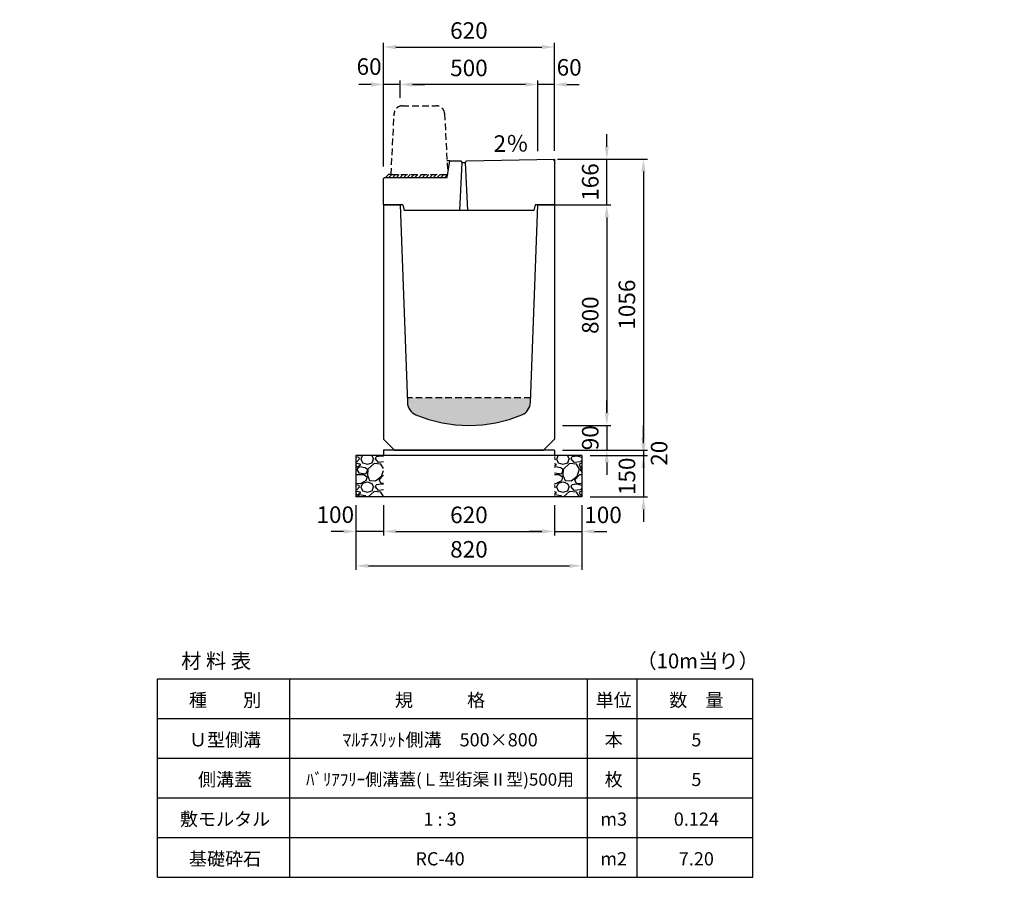
# Model space of a CAD drawing. Extents: x 0 to 17960, y 0 to 11813.
# Drawn here: x 8980 to 12553, y 8538 to 11713 of the extents above; entities that cross this region are included whole.
import ezdxf

# ---------------------------------------------------------------- set-up
doc = ezdxf.new("R2010")
doc.units = 0
doc.header["$LTSCALE"] = 0.5
doc.linetypes.add('HIDDEN2', pattern=[4.7625, 3.175, -1.5875])
doc.layers.get('0').update_dxf_attribs({"linetype": 'CONTINUOUS'})
doc.layers.get('DEFPOINTS').update_dxf_attribs({"linetype": 'CONTINUOUS'})
doc.layers.add('寸法引出', color=2, linetype='CONTINUOUS')
doc.layers.add('鉄筋', color=4, linetype='CONTINUOUS')
doc.styles.add('SANWA', font='txt')
doc.dimstyles.new('SANWA', dxfattribs={"dimscale": 0, "dimtxt": 2, "dimasz": 1.5, "dimexe": 0.5, "dimexo": 1, "dimgap": 1, "dimtad": 1, "dimdec": 4, "dimdsep": 46, "dimtxsty": 'SANWA', "dimcen": 0, "dimclrd": 2, "dimclre": 2, "dimclrt": 2, "dimadec": 0, "dimazin": 0, "dimtfac": 1, "dimtdec": 4, "dimtix": 1, "dimtmove": 0, "dimatfit": 3, "dimfxl": 0, "dimtolj": 1, "dimtzin": 0, "dimarcsym": 0})

# ---------------------------------------------------------------- blocks, each defined once
blk = doc.blocks.new('*D114')
at = {"layer": 'DEFPOINTS', "color": 0}
for p in [(10860, 11040), (10920, 10240), (11110.2, 10240)]:
    blk.add_point(p, dxfattribs=at)
at = {"layer": '寸法引出', "lineweight": -2}
for p, q in [((10890, 11040), (11125.2, 11040)), ((11110.2, 10995), (11110.2, 10285)), ((10950, 10240), (11125.2, 10240))]:
    blk.add_line(p, q, dxfattribs=at)
at = {"layer": '寸法引出'}
for points in [[(11102.7, 10995), (11117.7, 10995), (11110.2, 11040)], [(11102.7, 10285), (11117.7, 10285), (11110.2, 10240)]]:
    blk.add_solid(points, dxfattribs=at)
at = {"layer": '寸法引出', "insert": (11050.2, 10640), "char_height": 60, "attachment_point": 5, "rotation": 90, "style": 'SANWA'}
blk.add_mtext('\\A1;800', dxfattribs=at)
blk = doc.blocks.new('*D115')
at = {"layer": 'DEFPOINTS', "color": 0}
for p in [(10920, 10240), (10920, 10150), (11110.1, 10150)]:
    blk.add_point(p, dxfattribs=at)
at = {"layer": '寸法引出', "lineweight": -2}
for p, q in [((11110.1, 10285), (11110.1, 10330)), ((10950, 10240), (11125.1, 10240)), ((11110.1, 10240), (11110.1, 10150)), ((10950, 10150), (11125.1, 10150)), ((11110.1, 10105), (11110.1, 10060))]:
    blk.add_line(p, q, dxfattribs=at)
at = {"layer": '寸法引出'}
for points in [[(11102.6, 10285), (11117.6, 10285), (11110.1, 10240)], [(11102.6, 10105), (11117.6, 10105), (11110.1, 10150)]]:
    blk.add_solid(points, dxfattribs=at)
at = {"layer": '寸法引出', "insert": (11050.1, 10195), "char_height": 60, "attachment_point": 5, "rotation": 90, "style": 'SANWA'}
blk.add_mtext('\\A1;90', dxfattribs=at)
blk = doc.blocks.new('*D116')
at = {"layer": 'DEFPOINTS', "color": 0}
for p in [(10920, 10150), (11020, 10130), (11243.1, 10130)]:
    blk.add_point(p, dxfattribs=at)
at = {"layer": '寸法引出', "lineweight": -2}
for p, q in [((11243.1, 10195), (11243.1, 10240)), ((10950, 10150), (11258.1, 10150)), ((11243.1, 10150), (11243.1, 10130)), ((11050, 10130), (11258.1, 10130)), ((11243.1, 10085), (11243.1, 10040))]:
    blk.add_line(p, q, dxfattribs=at)
at = {"layer": '寸法引出'}
for points in [[(11235.6, 10195), (11250.6, 10195), (11243.1, 10150)], [(11235.6, 10085), (11250.6, 10085), (11243.1, 10130)]]:
    blk.add_solid(points, dxfattribs=at)
at = {"layer": '寸法引出', "insert": (11300, 10138.7), "char_height": 60, "attachment_point": 5, "rotation": 90, "style": 'SANWA'}
blk.add_mtext('\\A1;20', dxfattribs=at)
blk = doc.blocks.new('*D117')
at = {"layer": 'DEFPOINTS', "color": 0}
for p in [(11120, 10130), (11020, 9980), (11243.4, 9980)]:
    blk.add_point(p, dxfattribs=at)
at = {"layer": '寸法引出', "lineweight": -2}
for p, q in [((11243.4, 10175), (11243.4, 10220)), ((11150, 10130), (11258.4, 10130)), ((11243.4, 10130), (11243.4, 9980)), ((11050, 9980), (11258.4, 9980)), ((11243.4, 9935), (11243.4, 9890))]:
    blk.add_line(p, q, dxfattribs=at)
at = {"layer": '寸法引出'}
for points in [[(11235.9, 10175), (11250.9, 10175), (11243.4, 10130)], [(11235.9, 9935), (11250.9, 9935), (11243.4, 9980)]]:
    blk.add_solid(points, dxfattribs=at)
at = {"layer": '寸法引出', "insert": (11183.4, 10055), "char_height": 60, "attachment_point": 5, "rotation": 90, "style": 'SANWA'}
blk.add_mtext('\\A1;150', dxfattribs=at)
blk = doc.blocks.new('*D166')
at = {"layer": 'DEFPOINTS', "color": 0}
for p in [(10300, 9980), (10920, 9980), (10920, 9855)]:
    blk.add_point(p, dxfattribs=at)
at = {"layer": '寸法引出', "lineweight": -2}
for p, q in [((10300, 9950), (10300, 9840)), ((10920, 9950), (10920, 9840)), ((10345, 9855), (10875, 9855))]:
    blk.add_line(p, q, dxfattribs=at)
at = {"layer": '寸法引出'}
for points in [[(10345, 9862.5), (10345, 9847.5), (10300, 9855)], [(10875, 9862.5), (10875, 9847.5), (10920, 9855)]]:
    blk.add_solid(points, dxfattribs=at)
at = {"layer": '寸法引出', "insert": (10610, 9915), "char_height": 60, "attachment_point": 5, "style": 'SANWA'}
blk.add_mtext('\\A1;620', dxfattribs=at)
blk = doc.blocks.new('*D167')
at = {"layer": 'DEFPOINTS', "color": 0}
for p in [(10920, 9980), (11020, 9980), (11020, 9855)]:
    blk.add_point(p, dxfattribs=at)
at = {"layer": '寸法引出', "lineweight": -2}
for p, q in [((10920, 9950), (10920, 9840)), ((11020, 9950), (11020, 9840)), ((10875, 9855), (10830, 9855)), ((10920, 9855), (11020, 9855)), ((11065, 9855), (11110, 9855))]:
    blk.add_line(p, q, dxfattribs=at)
at = {"layer": '寸法引出'}
for points in [[(10875, 9862.5), (10875, 9847.5), (10920, 9855)], [(11065, 9862.5), (11065, 9847.5), (11020, 9855)]]:
    blk.add_solid(points, dxfattribs=at)
at = {"layer": '寸法引出', "insert": (11096.6, 9915), "char_height": 60, "attachment_point": 5, "style": 'SANWA'}
blk.add_mtext('\\A1;100', dxfattribs=at)
blk = doc.blocks.new('*D168')
at = {"layer": 'DEFPOINTS', "color": 0}
for p in [(10200, 9980), (10300, 9980), (10200, 9855)]:
    blk.add_point(p, dxfattribs=at)
at = {"layer": '寸法引出', "lineweight": -2}
for p, q in [((10200, 9950), (10200, 9840)), ((10300, 9950), (10300, 9840)), ((10155, 9855), (10110, 9855)), ((10300, 9855), (10200, 9855)), ((10345, 9855), (10390, 9855))]:
    blk.add_line(p, q, dxfattribs=at)
at = {"layer": '寸法引出'}
for points in [[(10155, 9862.5), (10155, 9847.5), (10200, 9855)], [(10345, 9862.5), (10345, 9847.5), (10300, 9855)]]:
    blk.add_solid(points, dxfattribs=at)
at = {"layer": '寸法引出', "insert": (10125.1, 9915.8), "char_height": 60, "attachment_point": 5, "style": 'SANWA'}
blk.add_mtext('\\A1;100', dxfattribs=at)
blk = doc.blocks.new('*D169')
at = {"layer": 'DEFPOINTS', "color": 0}
for p in [(10200, 9980), (11020, 9980), (11020, 9730)]:
    blk.add_point(p, dxfattribs=at)
at = {"layer": '寸法引出', "lineweight": -2}
for p, q in [((10200, 9950), (10200, 9715)), ((11020, 9950), (11020, 9715)), ((10245, 9730), (10975, 9730))]:
    blk.add_line(p, q, dxfattribs=at)
at = {"layer": '寸法引出'}
for points in [[(10245, 9737.5), (10245, 9722.5), (10200, 9730)], [(10975, 9737.5), (10975, 9722.5), (11020, 9730)]]:
    blk.add_solid(points, dxfattribs=at)
at = {"layer": '寸法引出', "insert": (10610, 9790), "char_height": 60, "attachment_point": 5, "style": 'SANWA'}
blk.add_mtext('\\A1;820', dxfattribs=at)
blk = doc.blocks.new('歩車道境界ブロックイメージ')
at = {"linetype": 'HIDDEN2', "ltscale": 15}
for p, q in [((-205, 0), (-193.9, 221.5)), ((-164, 250), (-41, 250)), ((-11.1, 221.5), (0, 0)), ((-205, 0), (0, 0))]:
    blk.add_line(p, q, dxfattribs=at)
for centre, start, end in [((-164, 220), 90, 177.1376), ((-41, 220), 2.8624, 90)]:
    blk.add_arc(centre, 30, start, end, dxfattribs=at)
blk = doc.blocks.new('*D177')
at = {"layer": 'DEFPOINTS', "color": 0}
for p in [(16148.3, 11314.5), (16148.3, 11042.4), (16208.3, 11043.6)]:
    blk.add_point(p, dxfattribs=at)
at = {"layer": '寸法引出', "lineweight": -2}
for p, q in [((16148.3, 11072.4), (16148.3, 11329.5)), ((16208.3, 11073.6), (16208.3, 11329.5)), ((16103.3, 11314.5), (16058.3, 11314.5)), ((16208.3, 11314.5), (16148.3, 11314.5)), ((16253.3, 11314.5), (16298.3, 11314.5))]:
    blk.add_line(p, q, dxfattribs=at)
at = {"layer": '寸法引出'}
for points in [[(16103.3, 11322), (16103.3, 11307), (16148.3, 11314.5)], [(16253.3, 11322), (16253.3, 11307), (16208.3, 11314.5)]]:
    blk.add_solid(points, dxfattribs=at)
at = {"layer": '寸法引出', "insert": (16262, 11376.7), "char_height": 60, "attachment_point": 5, "style": 'SANWA'}
blk.add_mtext('\\A1;60', dxfattribs=at)
blk = doc.blocks.new('*D178')
at = {"layer": 'DEFPOINTS', "color": 0}
for p in [(15648.3, 11314.5), (15648.3, 11235.9), (16148.3, 11042.4)]:
    blk.add_point(p, dxfattribs=at)
at = {"layer": '寸法引出', "lineweight": -2}
for p, q in [((15648.3, 11265.9), (15648.3, 11329.5)), ((16148.3, 11072.4), (16148.3, 11329.5)), ((16103.3, 11314.5), (15693.3, 11314.5))]:
    blk.add_line(p, q, dxfattribs=at)
at = {"layer": '寸法引出'}
for points in [[(15693.3, 11322), (15693.3, 11307), (15648.3, 11314.5)], [(16103.3, 11322), (16103.3, 11307), (16148.3, 11314.5)]]:
    blk.add_solid(points, dxfattribs=at)
at = {"layer": '寸法引出', "insert": (15898.3, 11374.5), "char_height": 60, "attachment_point": 5, "style": 'SANWA'}
blk.add_mtext('\\A1;500', dxfattribs=at)
blk = doc.blocks.new('*D179')
at = {"layer": 'DEFPOINTS', "color": 0}
for p in [(15588.3, 11314.5), (15648.3, 11235.9), (15588.3, 10987.2)]:
    blk.add_point(p, dxfattribs=at)
at = {"layer": '寸法引出', "lineweight": -2}
for p, q in [((15588.3, 11017.2), (15588.3, 11329.5)), ((15648.3, 11265.9), (15648.3, 11329.5)), ((15543.3, 11314.5), (15498.3, 11314.5)), ((15648.3, 11314.5), (15588.3, 11314.5)), ((15693.3, 11314.5), (15738.3, 11314.5))]:
    blk.add_line(p, q, dxfattribs=at)
at = {"layer": '寸法引出'}
for points in [[(15543.3, 11322), (15543.3, 11307), (15588.3, 11314.5)], [(15693.3, 11322), (15693.3, 11307), (15648.3, 11314.5)]]:
    blk.add_solid(points, dxfattribs=at)
at = {"layer": '寸法引出', "insert": (15536.1, 11379.5), "char_height": 60, "attachment_point": 5, "style": 'SANWA'}
blk.add_mtext('\\A1;60', dxfattribs=at)
blk = doc.blocks.new('*D180')
at = {"layer": 'DEFPOINTS', "color": 0}
for p in [(16208.3, 11450.3), (16208.3, 11043.6), (15588.3, 10987.2)]:
    blk.add_point(p, dxfattribs=at)
at = {"layer": '寸法引出', "lineweight": -2}
for p, q in [((15588.3, 11017.2), (15588.3, 11465.3)), ((15633.3, 11450.3), (16163.3, 11450.3)), ((16208.3, 11073.6), (16208.3, 11465.3))]:
    blk.add_line(p, q, dxfattribs=at)
at = {"layer": '寸法引出'}
for points in [[(15633.3, 11457.8), (15633.3, 11442.8), (15588.3, 11450.3)], [(16163.3, 11457.8), (16163.3, 11442.8), (16208.3, 11450.3)]]:
    blk.add_solid(points, dxfattribs=at)
at = {"layer": '寸法引出', "insert": (15898.3, 11510.3), "char_height": 60, "attachment_point": 5, "style": 'SANWA'}
blk.add_mtext('\\A1;620', dxfattribs=at)
blk = doc.blocks.new('*D185')
at = {"layer": 'DEFPOINTS', "color": 0}
for p in [(10901.4, 11206.4), (11110.2, 11206.4), (10901.4, 11040)]:
    blk.add_point(p, dxfattribs=at)
at = {"layer": '寸法引出', "lineweight": -2}
for p, q in [((11110.2, 11251.4), (11110.2, 11296.4)), ((10931.4, 11206.4), (11125.2, 11206.4)), ((11110.2, 11040), (11110.2, 11206.4)), ((10931.4, 11040), (11125.2, 11040)), ((11110.2, 10995), (11110.2, 10950))]:
    blk.add_line(p, q, dxfattribs=at)
at = {"layer": '寸法引出'}
for points in [[(11102.7, 11251.4), (11117.7, 11251.4), (11110.2, 11206.4)], [(11102.7, 10995), (11117.7, 10995), (11110.2, 11040)]]:
    blk.add_solid(points, dxfattribs=at)
at = {"layer": '寸法引出', "insert": (11050.2, 11123.2), "char_height": 60, "attachment_point": 5, "rotation": 90, "style": 'SANWA'}
blk.add_mtext('\\A1;166', dxfattribs=at)
blk = doc.blocks.new('*D213')
at = {"layer": 'DEFPOINTS', "color": 0}
for p in [(10920, 11206.4), (10920, 10150), (11243.1, 10150)]:
    blk.add_point(p, dxfattribs=at)
at = {"layer": '寸法引出', "lineweight": -2}
for p, q in [((10950, 11206.4), (11258.1, 11206.4)), ((11243.1, 11161.4), (11243.1, 10195)), ((10950, 10150), (11258.1, 10150))]:
    blk.add_line(p, q, dxfattribs=at)
at = {"layer": '寸法引出'}
for points in [[(11235.6, 11161.4), (11250.6, 11161.4), (11243.1, 11206.4)], [(11235.6, 10195), (11250.6, 10195), (11243.1, 10150)]]:
    blk.add_solid(points, dxfattribs=at)
at = {"layer": '寸法引出', "insert": (11183.1, 10678.2), "char_height": 60, "attachment_point": 5, "rotation": 90, "style": 'SANWA'}
blk.add_mtext('\\A1;1056', dxfattribs=at)
blk = doc.blocks.new('Ｌ型街渠Ⅱ型 500用蓋')
h = blk.add_hatch()
h.set_pattern_fill('ANSI31', color=256, scale=3)
h.set_pattern_definition([(45, (-770, -6281), (-6.735192, 6.735192), [])])
h.paths.add_polyline_path([(232.66667, 110), (27.66667, 110), (17.66667, 110), (7.66667, 100), (231, 100)])
for p, q in [((241, 160), (230.16667, 160)), ((7.66667, 100), (17.66667, 110)), ((27.66667, 110), (17.66667, 110))]:
    blk.add_line(p, q)
at = {"ltscale": 15}
for p, q in [((231, 100), (241, 160)), ((241, 160), (281, 160)), ((284, 154), (275.5, -20)), ((281, 160), (284, 154)), ((284, 154), (297, 154)), ((297, 154), (300, 160)), ((305.5, -20), (297, 154)), ((300, 160), (620, 166.4)), ((614.0012, 166.28002), (620, 160.4)), ((620, 166.4), (620, 0)), ((0, 96), (4, 100)), ((0, 0), (0, 96)), ((4, 100), (231, 100)), ((70, 0), (0, 0)), ((70, 0), (75, -20)), ((545, -20), (75, -20)), ((550, 0), (545, -20)), ((620, 0), (550, 0))]:
    blk.add_line(p, q, dxfattribs=at)
blk.add_blockref('歩車道境界ブロックイメージ', (232.66667, 110))
at = {"layer": '寸法引出', "ltscale": 15, "insert": (399.32239, 215.03762), "char_height": 60, "attachment_point": 4, "style": 'SANWA'}
blk.add_mtext('2％', dxfattribs=at)
at = {"layer": '寸法引出'}
for base, p1, p2, picture, middle in [((620, 573.19476), (0, 110), (620, 166.4), '*D180', (310, 633.19476)), ((60, 437.29697), (560, 165.2), (60, 358.70954), '*D178', (310, 497.29697))]:
    dim = blk.add_linear_dim(base=base, p1=p1, p2=p2, dimstyle='SANWA', override={"dimscale": 30, "dimclrd": 256, "dimclre": 256, "dimclrt": 256, "dimtmove": 2}, dxfattribs=at)
    dim.commit()
    dim.dimension.update_dxf_attribs({"geometry": picture, "text_midpoint": middle, "insert": (-15588.34432, -10877.15438)})
for base, p1, p2, picture, middle in [((0, 437.29697), (60, 358.70954), (0, 110), '*D179', (-52.21805, 502.33945)), ((560, 437.29697), (620, 166.4), (560, 165.2), '*D177', (673.67171, 499.51209))]:
    dim = blk.add_linear_dim(base=base, p1=p1, p2=p2, dimstyle='SANWA', override={"dimscale": 30, "dimclrd": 256, "dimclre": 256, "dimclrt": 256, "dimtmove": 2}, dxfattribs=at)
    dim.commit()
    dim.dimension.update_dxf_attribs({"geometry": picture, "text_midpoint": middle, "dimtype": 128, "insert": (-15588.34432, -10877.15438)})

msp = doc.modelspace()

# ---------------------------------------------------------------- hatches: boundary and pattern name
at = {"linetype": 'HIDDEN2', "ltscale": 15}
h = msp.add_hatch(dxfattribs=at)
h.set_pattern_fill('AR-CONC', color=4, scale=0.3)
h.set_pattern_definition([(50, (0, 200), (54.6554, -4.78173), [5.715, -62.865]), (355, (0, 200), (-10.57303, 57.31705), [4.572, -50.29218]), (100.45144, (4.555, 199.6), (44.08237, 52.53533), [4.857, -53.42707]), (46.1842, (0, 215.24), (81.32371, -12.6127), [8.5725, -94.2975]), (96.63556, (6.78, 214.19), (71.22124, 74.22784), [7.2855, -80.14068]), (351.18415, (0, 215.24), (71.22124, 74.22784), [6.858, -75.43792]), (21, (7.62, 211.43), (45.48432, -30.67956), [5.715, -62.865]), (326, (7.62, 211.43), (18.54061, 55.25639), [4.572, -50.292]), (71.45144, (11.41, 208.873), (64.02493, 24.57683), [4.857, -53.42698]), (37.5, (0, 200), (0.926581, 25.366512), [0, -49.6824, 0, -51.054, 0, -50.4825]), (7.5, (0, 200), (20.0459, 30.054172), [0, -29.1084, 0, -48.5394, 0, -19.2405]), (327.5, (-16.993, 200), (40.677179, -1.718623), [0, -19.05, 0, -59.436, 0, -78.867]), (317.5, (-24.613, 200), (44.438754, 7.62795), [0, -24.765, 0, -39.4716, 0, -56.007])])
h.paths.add_polyline_path([(17118.75073, 6109.24433), (17120.49374, 6140), (16739.50626, 6140), (16741.2634, 6108.9949, 0.3088084161), (16775.75119, 6064.38744, 0.1581045705), (17084.2488, 6064.38744, 0.3101772106)])
h.paths.add_polyline_path([(13958.75073, 6109.24433), (13960.49374, 6140), (13579.50626, 6140), (13581.2634, 6108.9949, 0.3088084161), (13615.75119, 6064.38744, 0.1581045705), (13924.2488, 6064.38744, 0.3101772106)])
h.paths.add_polyline_path([(10798.75072, 6109.24432), (10800.49373, 6139.99998), (10419.50625, 6139.99998), (10421.26339, 6108.99489, 0.3088084161), (10455.75119, 6064.38743, 0.1581045705), (10764.24879, 6064.38743, 0.3101772106)])
h.paths.add_polyline_path([(7604.43325, 6064.4473, 0.3094276534), (7638.91025, 6109.18098), (7640.65219, 6140), (7259.34785, 6140), (7261.08979, 6109.18098, 0.3094276534), (7295.56679, 6064.4473, 0.1583033165)])
h.paths.add_polyline_path([(4502.86185, 6083.70089), (4503.63636, 6105), (4076.36363, 6105), (4077.13815, 6083.70089, 0.2995153496), (4109.00569, 6038.90874, 0.1873470074), (4470.9943, 6038.90874, 0.2995153496)])
h.paths.add_polyline_path([(1321.67648, 6043.19905, 0.2949804138), (1352.48634, 6087.87982), (1352.99995, 6104.99999), (906.99995, 6104.99999), (907.51355, 6087.87982, 0.2949804138), (938.32341, 6043.19905, 0.1992891932)])
h.paths.add_polyline_path([(1363.485, 10427.12621), (1363.99995, 10439.99999), (895.99995, 10439.99999), (896.5149, 10427.12621, 0.2850489775), (926.08328, 10383.47179, 0.2131841684), (1333.91662, 10383.47179, 0.2850489775)])
h.paths.add_polyline_path([(4514.12923, 10322.58471), (4515.01429, 10340.28602), (4064.98569, 10340.28602), (4065.87076, 10322.58471, 0.288464485), (4096.45375, 10278.97954, 0.2013965926), (4483.54624, 10278.97954, 0.288464485)])
h.paths.add_polyline_path([(7673.5438, 10322.68851), (7674.28572, 10340.00001), (7225.7143, 10340.00001), (7226.45622, 10322.68851, 0.2907888305), (7257.12262, 10278.69934, 0.2006421004), (7642.8774, 10278.69934, 0.2907888305)])
h.paths.add_polyline_path([(10833.10376, 10322.76753), (10833.74998, 10340), (10386.24998, 10340), (10386.8962, 10322.76753, 0.2925341437), (10417.62342, 10278.49024, 0.2000775916), (10802.37654, 10278.49024, 0.2925341437)])
h.paths.add_polyline_path([(13992.76097, 10322.8297), (13993.33332, 10340.00001), (13546.66665, 10340.00001), (13547.239, 10322.8297, 0.2938927836), (13578.01249, 10278.32827, 0.1996393198), (13961.98748, 10278.32827, 0.2938927836)])
at = {"layer": '鉄筋'}
h = msp.add_hatch(dxfattribs=at)
h.set_pattern_fill('GRAVEL', color=256, scale=4)
h.set_pattern_definition([(228.01279, (-6246.848, 8491.6), (-812.8, -914.4), [13.66886, -1353.21935]), (184.96974, (-6255.992, 8481.44), (1219.1999995, 101.6000058), [23.4562, -2322.16196]), (132.510447, (-6279.36, 8479.408), (1016.0000004, -1117.5999996), [16.53926, -1637.3889]), (267.27369, (-6318.984, 8454.008), (101.6000002, 2032), [21.3602, -2114.6575]), (292.833654, (-6320, 8432.672), (-508, 1219.2), [20.94535, -2073.5923]), (357.27369, (-6311.872, 8413.368), (-2032, 101.6000002), [21.3602, -2114.6575]), (37.69424, (-6290.536, 8412.352), (-1320.79999994, -1016.0000001), [28.24775, -2796.5246]), (72.255328, (-6268.184, 8429.624), (711.2000002, 2235.1999999), [26.6688, -2640.21026]), (121.429566, (-6260.056, 8455.024), (-812.8000001, 1320.7999999), [21.4325, -2121.82183]), (175.23636, (-6271.232, 8473.312), (1117.6, -101.6), [24.46853, -1198.9575]), (222.397438, (-6295.616, 8475.344), (-1219.19999996, -1117.60000004), [31.6431, -3132.6709]), (138.814075, (-6218.4, 8452.992), (-711.2, 609.6), [10.8002, -1069.22263]), (171.469234, (-6226.528, 8460.104), (1320.8, -203.1999998), [20.5473, -2034.18556]), (225, (-6246.85, 8463.15), (-1e-14, -101.6), [14.3684, -129.3157]), (203.19859, (-6253.96, 8475.344), (508, 203.2), [7.73765, -766.0249]), (291.80141, (-6261.072, 8472.296), (-101.6, 304.8), [10.9426, -536.1901]), (30.96376, (-6257.008, 8462.136), (304.8, 203.2), [17.7728, -574.6519]), (161.56505, (-6241.768, 8471.28), (203.2, -101.6), [12.8515, -308.4359]), (16.38954, (-6320, 8472.296), (1016, 304.8), [18.0035, -1782.35307]), (70.346176, (-6302.728, 8477.376), (-406.4, -1117.6), [15.10396, -1495.2886]), (293.19859, (-6241.768, 8491.6), (-203.2, 508), [15.4752, -758.28734]), (343.61046, (-6235.672, 8477.376), (-1016, 304.8), [18.0035, -1782.35307]), (339.443955, (-6320, 8409.304), (-508, 203.2), [17.3614, -850.7094]), (294.77514, (-6303.744, 8403.208), (-508.0000006, 1117.5999997), [14.5469, -1440.14374]), (66.80141, (-6240.752, 8390), (203.2, 508), [15.4752, -758.28734]), (17.354025, (-6234.656, 8404.224), (-1320.8, -406.4), [17.0313, -1686.09504]), (69.443955, (-6290.536, 8390), (-203.2, -508), [8.6807, -859.3901]), (101.30993, (-6246.848, 8390), (-101.6, 406.4), [5.1806, -512.8798]), (165.96376, (-6247.864, 8395.08), (304.8, -101.6), [20.94535, -397.9622]), (186.009006, (-6268.184, 8400.16), (1016, 101.6), [19.4107, -1921.6546]), (303.69007, (-6257.008, 8452.992), (-101.6, 203.2), [14.65296, -351.67105]), (353.157227, (-6248.88, 8440.8), (1727.2, -203.1999999), [25.58227, -2532.64036]), (60.945396, (-6223.48, 8437.752), (-406.4, -711.2), [10.46033, -1035.5757]), (90, (-6218.4, 8446.9), (-101.6, 101.6), [6.096, -95.504]), (120.256437, (-6270.216, 8403.208), (406.4, -711.2), [14.1147, -1397.35763]), (48.01279, (-6277.328, 8415.4), (812.8, 914.4), [27.3377, -1339.5505]), (0, (-6259.04, 8435.72), (101.6, 101.6), [26.416, -75.184]), (325.304846, (-6232.624, 8435.72), (1016.0000004, -711.1999995), [16.0644, -1590.37267]), (254.0546, (-6219.416, 8426.576), (-101.6, -406.4), [14.79316, -724.866]), (207.645975, (-6223.48, 8412.352), (-1930.4000001, -1015.9999999), [24.0858, -2384.4986]), (175.42608, (-6244.816, 8401.176), (-1320.8, 101.6), [25.4812, -2522.63386])])
h.paths.add_polyline_path([(10299.99998, 10130), (10199.99998, 10130), (10199.99998, 9980), (10299.99998, 9980)])
h = msp.add_hatch(dxfattribs=at)
h.set_pattern_fill('GRAVEL', color=256, scale=4)
h.set_pattern_definition([(228.01279, (-6146.848, 8491.6), (-812.8, -914.4), [13.66886, -1353.21935]), (184.96974, (-6155.992, 8481.44), (1219.1999995, 101.6000058), [23.4562, -2322.16196]), (132.510447, (-6179.36, 8479.408), (1016.0000004, -1117.5999996), [16.53926, -1637.3889]), (267.27369, (-6218.984, 8454.008), (101.6000002, 2032), [21.3602, -2114.6575]), (292.833654, (-6220, 8432.672), (-508, 1219.2), [20.94535, -2073.5923]), (357.27369, (-6211.872, 8413.368), (-2032, 101.6000002), [21.3602, -2114.6575]), (37.69424, (-6190.536, 8412.352), (-1320.79999994, -1016.0000001), [28.24775, -2796.5246]), (72.255328, (-6168.184, 8429.624), (711.2000002, 2235.1999999), [26.6688, -2640.21026]), (121.429566, (-6160.056, 8455.024), (-812.8000001, 1320.7999999), [21.4325, -2121.82183]), (175.23636, (-6171.232, 8473.312), (1117.6, -101.6), [24.46853, -1198.9575]), (222.397438, (-6195.616, 8475.344), (-1219.19999996, -1117.60000004), [31.6431, -3132.6709]), (138.814075, (-6118.4, 8452.992), (-711.2, 609.6), [10.8002, -1069.22263]), (171.469234, (-6126.528, 8460.104), (1320.8, -203.1999998), [20.5473, -2034.18556]), (225, (-6146.85, 8463.15), (-1e-14, -101.6), [14.3684, -129.3157]), (203.19859, (-6153.96, 8475.344), (508, 203.2), [7.73765, -766.0249]), (291.80141, (-6161.072, 8472.296), (-101.6, 304.8), [10.9426, -536.1901]), (30.96376, (-6157.008, 8462.136), (304.8, 203.2), [17.7728, -574.6519]), (161.56505, (-6141.768, 8471.28), (203.2, -101.6), [12.8515, -308.4359]), (16.38954, (-6220, 8472.296), (1016, 304.8), [18.0035, -1782.35307]), (70.346176, (-6202.728, 8477.376), (-406.4, -1117.6), [15.10396, -1495.2886]), (293.19859, (-6141.768, 8491.6), (-203.2, 508), [15.4752, -758.28734]), (343.61046, (-6135.672, 8477.376), (-1016, 304.8), [18.0035, -1782.35307]), (339.443955, (-6220, 8409.304), (-508, 203.2), [17.3614, -850.7094]), (294.77514, (-6203.744, 8403.208), (-508.0000006, 1117.5999997), [14.5469, -1440.14374]), (66.80141, (-6140.752, 8390), (203.2, 508), [15.4752, -758.28734]), (17.354025, (-6134.656, 8404.224), (-1320.8, -406.4), [17.0313, -1686.09504]), (69.443955, (-6190.536, 8390), (-203.2, -508), [8.6807, -859.3901]), (101.30993, (-6146.848, 8390), (-101.6, 406.4), [5.1806, -512.8798]), (165.96376, (-6147.864, 8395.08), (304.8, -101.6), [20.94535, -397.9622]), (186.009006, (-6168.184, 8400.16), (1016, 101.6), [19.4107, -1921.6546]), (303.69007, (-6157.008, 8452.992), (-101.6, 203.2), [14.65296, -351.67105]), (353.157227, (-6148.88, 8440.8), (1727.2, -203.1999999), [25.58227, -2532.64036]), (60.945396, (-6123.48, 8437.752), (-406.4, -711.2), [10.46033, -1035.5757]), (90, (-6118.4, 8446.9), (-101.6, 101.6), [6.096, -95.504]), (120.256437, (-6170.216, 8403.208), (406.4, -711.2), [14.1147, -1397.35763]), (48.01279, (-6177.328, 8415.4), (812.8, 914.4), [27.3377, -1339.5505]), (0, (-6159.04, 8435.72), (101.6, 101.6), [26.416, -75.184]), (325.304846, (-6132.624, 8435.72), (1016.0000004, -711.1999995), [16.0644, -1590.37267]), (254.0546, (-6119.416, 8426.576), (-101.6, -406.4), [14.79316, -724.866]), (207.645975, (-6123.48, 8412.352), (-1930.4000001, -1015.9999999), [24.0858, -2384.4986]), (175.42608, (-6144.816, 8401.176), (-1320.8, 101.6), [25.4812, -2522.63386])])
h.paths.add_polyline_path([(11019.99998, 10130), (10919.99998, 10130), (10919.99998, 9980), (11019.99998, 9980)])

# ---------------------------------------------------------------- linework, layer by layer
at = {"ltscale": 25}
for p, q in [((10299.99998, 11040), (10299.99998, 10190)), ((10299.99998, 11040), (10359.99998, 11040)), ((10359.99998, 11040), (10386.8962, 10322.76753)), ((10833.10376, 10322.76753), (10859.99998, 11040)), ((10859.99998, 11040), (10919.99998, 11040)), ((10919.99998, 11040), (10919.99998, 10190)), ((10299.99998, 10190), (10339.99998, 10150)), ((10919.99998, 10190), (10879.99998, 10150)), ((10339.99998, 10150), (10879.99998, 10150))]:
    msp.add_line(p, q, dxfattribs=at)
at = {"color": 0, "linetype": 'HIDDEN2', "ltscale": 15}
msp.add_line((10833.74998, 10340), (10386.24998, 10340), dxfattribs=at)
at = {"ltscale": 20}
for p, q in [((10919.99998, 10150), (10299.99998, 10150)), ((11019.99998, 10130), (10199.99998, 10130)), ((11019.99998, 9980), (10199.99998, 9980))]:
    msp.add_line(p, q, dxfattribs=at)
for p, q in [((10299.99998, 10150), (10299.99998, 10130)), ((10919.99998, 10150), (10919.99998, 10130)), ((10199.99998, 10130), (10199.99998, 9980)), ((11019.99998, 10130), (11019.99998, 9980)), ((9479.99998, 8600), (9479.99998, 9320)), ((9959.99998, 8600), (9959.99998, 9320)), ((11039.99998, 8600), (11039.99998, 9320)), ((11219.99998, 8600), (11219.99998, 9320)), ((11639.99998, 8600), (11639.99998, 9320))]:
    msp.add_line(p, q)
at = {"color": 0}
for p, q in [((9479.99998, 9320), (11639.99998, 9320)), ((9479.99998, 9176), (11639.99998, 9176)), ((9479.99998, 9032), (11639.99998, 9032)), ((9479.99998, 8888), (11639.99998, 8888)), ((9479.99998, 8744), (11639.99998, 8744)), ((9479.99998, 8600), (11639.99998, 8600))]:
    msp.add_line(p, q, dxfattribs=at)
at = {"ltscale": 25}
for centre, radius, start, end in [((10436.86108, 10324.64122), 50, 182.14758543, 247.37158582), ((10783.13888, 10324.64122), 50, 292.62841418, 357.85241457), ((10609.99998, 10740), 500, 247.37158582, 292.62841418)]:
    msp.add_arc(centre, radius, start, end, dxfattribs=at)
at = {"layer": 'DEFPOINTS', "color": 0, "linetype": 'ByBlock', "ltscale": 25}
for p in [(10919.99998, 10240), (10919.99998, 10220), (10339.99998, 10150), (10339.99998, 10150)]:
    msp.add_point(p, dxfattribs=at)

# ---------------------------------------------------------------- block references
at = {"color": 0}
msp.add_blockref('Ｌ型街渠Ⅱ型 500用蓋', (10299.99998, 11040), dxfattribs=at)

# ---------------------------------------------------------------- texts
at = {"attachment_point": 5, "style": 'SANWA'}
for s, insert, char_height in [('\\A1;材 料 表', (9692.73382, 9384.87455), 54), ('\\A1;（10m当り）', (11439.92396, 9384.87455), 54), ('\\A1;種\u3000\u3000別', (9725.18165, 9242.64221), 48), ('\\A1;規\u3000\u3000\u3000格', (10505.18165, 9242.64221), 48), ('\\A1;単位', (11135.18165, 9242.64221), 48), ('\\A1;数\u3000量', (11435.18165, 9242.64221), 48), ('\\A1;Ｕ型側溝', (9725.18165, 9098.64221), 48), ('\\A1;ﾏﾙﾁｽﾘｯﾄ側溝\u3000500×800', (10505.18165, 9098.64221), 48), ('\\A1;本', (11135.18165, 9098.64221), 48), ('\\A1;5', (11435.18165, 9098.64221), 48), ('\\A1;側溝蓋', (9725.18165, 8954.64221), 48), ('\\A1;ﾊﾞﾘｱﾌﾘｰ側溝蓋(Ｌ型街渠Ⅱ型)500用', (10505.18165, 8954.64221), 45), ('\\A1;枚', (11135.18165, 8954.64221), 48), ('\\A1;5', (11435.18165, 8954.64221), 48), ('\\A1;敷モルタル', (9725.18165, 8810.64221), 48), ('\\A1;1 : 3', (10505.18165, 8810.64221), 48), ('\\A1;m3', (11135.18165, 8810.64221), 48), ('\\A1;0.124', (11435.18165, 8810.64221), 48), ('\\A1;基礎砕石', (9725.18165, 8666.64221), 48), ('\\A1;RC-40', (10505.18165, 8666.64221), 48), ('\\A1;m2', (11135.18165, 8666.64221), 48), ('\\A1;7.20', (11435.18165, 8666.64221), 48)]:
    msp.add_mtext(s, dxfattribs=dict(at, insert=insert, char_height=char_height))

# ---------------------------------------------------------------- dimensions: what is measured, and where the dimension line sits
at = {"layer": '寸法引出', "color": 0}
for base, p1, p2, text, picture, middle in [((11110.22892, 11206.4), (10901.41572, 11040), (10901.41572, 11206.4), '166', '*D185', (11050.22892, 11123.2)), ((11243.129, 10150), (10919.99998, 11206.4), (10919.99998, 10150), '1056', '*D213', (11183.129, 10678.2))]:
    dim = msp.add_linear_dim(base=base, p1=p1, p2=p2, angle=90, text=text, dimstyle='SANWA', override={"dimscale": 30, "dimclrd": 256, "dimclre": 256, "dimclrt": 256, "dimtmove": 2}, dxfattribs=at)
    dim.commit()
    dim.dimension.update_dxf_attribs({"geometry": picture, "text_midpoint": middle})
at = {"layer": '寸法引出'}
for base, p1, p2, picture, middle in [((11110.22892, 10240), (10859.99998, 11040), (10919.99998, 10240), '*D114', (11050.22892, 10640)), ((11110.08584, 10150), (10919.99998, 10240), (10919.99998, 10150), '*D115', (11050.08584, 10195)), ((11243.39418, 9980), (11119.99998, 10130), (11019.99998, 9980), '*D117', (11183.39418, 10055))]:
    dim = msp.add_linear_dim(base=base, p1=p1, p2=p2, angle=90, dimstyle='SANWA', override={"dimscale": 30, "dimclrd": 256, "dimclre": 256, "dimclrt": 256, "dimtmove": 2}, dxfattribs=at)
    dim.commit()
    dim.dimension.update_dxf_attribs({"geometry": picture, "text_midpoint": middle})
dim = msp.add_linear_dim(base=(11243.129, 10130), p1=(10919.99998, 10150), p2=(11019.99998, 10130), angle=90, dimstyle='SANWA', override={"dimscale": 30, "dimclrd": 256, "dimclre": 256, "dimclrt": 256, "dimtmove": 2}, dxfattribs=at)
dim.commit()
dim.dimension.update_dxf_attribs({"geometry": '*D116', "text_midpoint": (11299.98394, 10138.71913), "dimtype": 160})
for base, p1, p2, picture, middle in [((10199.99998, 9855), (10299.99998, 9980), (10199.99998, 9980), '*D168', (10125.07685, 9915.81238)), ((11019.99998, 9855), (10919.99998, 9980), (11019.99998, 9980), '*D167', (11096.5939, 9915.00894))]:
    dim = msp.add_linear_dim(base=base, p1=p1, p2=p2, dimstyle='SANWA', override={"dimscale": 30, "dimclrd": 256, "dimclre": 256, "dimclrt": 256, "dimtmove": 2}, dxfattribs=at)
    dim.commit()
    dim.dimension.update_dxf_attribs({"geometry": picture, "text_midpoint": middle, "dimtype": 160})
for base, p1, p2, picture, middle in [((11019.99998, 9730), (10199.99998, 9980), (11019.99998, 9980), '*D169', (10609.99998, 9790)), ((10919.99998, 9855), (10299.99998, 9980), (10919.99998, 9980), '*D166', (10609.99998, 9915))]:
    dim = msp.add_linear_dim(base=base, p1=p1, p2=p2, dimstyle='SANWA', override={"dimscale": 30, "dimclrd": 256, "dimclre": 256, "dimclrt": 256, "dimtmove": 2}, dxfattribs=at)
    dim.commit()
    dim.dimension.update_dxf_attribs({"geometry": picture, "text_midpoint": middle})

doc.saveas('drawing.dxf')
